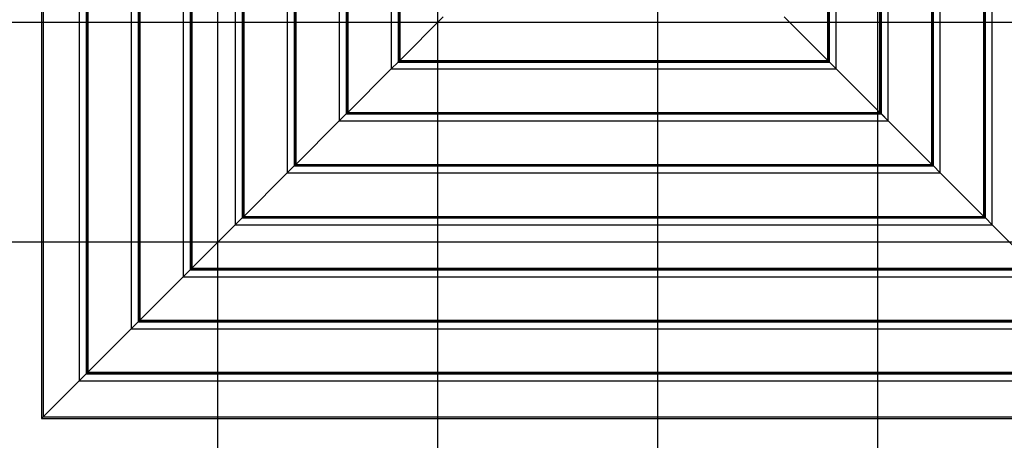
# Model space of a CAD drawing. Extents: x -46.1 to 46.1, y -38.8 to 38.8.
# Drawn here: x -25.6 to -3.2, y -8.8 to 0.8 of the extents above; entities that cross this region are included whole.
import ezdxf

# ---------------------------------------------------------------- set-up
doc = ezdxf.new("R2010")
doc.units = 0
doc.layers.get('0').update_dxf_attribs({"linetype": 'CONTINUOUS'})

msp = doc.modelspace()

# ---------------------------------------------------------------- linework, layer by layer
at = {"color": 0}
for points in [[(-21.1012, -29.2818), (-21.1012, 38.7314)], [(-16.0972, -28.54), (-16.0972, 37.9896)], [(-11.0931, -27.248), (-11.0931, 36.0809)], [(-6.0891, -25.9559), (-6.0891, 33.7482)], [(-25.1127, 17.744), (-25.1127, -8.2939)], [(-25.0753, 17.7067), (-25.0753, -8.2565)], [(-24.2545, 16.8859), (-24.2545, -7.4358)], [(-24.0974, 16.7288), (-24.0974, -7.2785)], [(-24.0813, 16.7127), (-24.0813, -7.262)], [(-24.0605, 16.6919), (-24.0605, -7.2418)], [(-23.0715, 15.7029), (-23.0715, -6.2527)], [(-22.9143, 15.5457), (-22.9143, -6.0955)], [(-22.8982, 15.5296), (-22.8982, -6.0789)], [(-22.8775, 15.5089), (-22.8775, -6.0587)], [(-21.8884, 14.5198), (-21.8884, -5.0697)], [(-21.7312, 14.3626), (-21.7312, -4.9124)], [(-21.7151, 14.3465), (-21.7151, -4.8958)], [(-21.6944, 14.3258), (-21.6944, -4.8757)], [(-20.7053, 13.3367), (-20.7053, -3.8866)], [(-3.4826, -3.8871), (-3.4826, 13.3363)], [(-20.5481, 13.1796), (-20.5481, -3.7294)], [(-20.5321, 13.1635), (-20.5321, -3.7128)], [(-20.5113, 13.1427), (-20.5113, -3.6926)], [(-3.6766, -3.693), (-3.6766, 13.1422)], [(-3.6558, -3.7138), (-3.6558, 13.1624)], [(-3.6397, -3.7299), (-3.6397, 13.179)], [(-19.5223, 12.1537), (-19.5223, -2.7035)], [(-4.6656, -2.704), (-4.6656, 12.1532)], [(-19.365, 11.9965), (-19.365, -2.5463)], [(-19.349, 11.9804), (-19.349, -2.5297)], [(-19.3283, 11.9597), (-19.3283, -2.5095)], [(-4.8596, -2.51), (-4.8596, 11.9591)], [(-4.8389, -2.5307), (-4.8389, 11.9793)], [(-4.8228, -2.5468), (-4.8228, 11.996)], [(-18.3392, 10.9706), (-18.3392, -1.5205)], [(-18.182, 10.8134), (-18.182, -1.3632)], [(-18.1659, 10.7973), (-18.1659, -1.3466)], [(-18.1452, 10.7766), (-18.1452, -1.3265)], [(-6.0427, -1.3269), (-6.0427, 10.7761)], [(-6.022, -1.3476), (-6.022, 10.7962)], [(-6.0059, -1.3638), (-6.0059, 10.8129)], [(-5.8487, -1.5209), (-5.8487, 10.9701)], [(-17.1562, 9.7875), (-17.1562, -0.3374)], [(-7.0318, -0.3379), (-7.0318, 9.787)], [(-16.9989, 9.6303), (-16.9989, -0.1802)], [(-16.9828, 9.6142), (-16.9828, -0.1636)], [(-16.9621, 9.5935), (-16.9621, -0.1434)], [(-7.2258, -0.1438), (-7.2258, 9.593)], [(-7.205, -0.1646), (-7.205, 9.6132)], [(-7.1889, -0.1807), (-7.1889, 9.6298)], [(36.4522, 0.7216), (-46.1214, 0.7216)], [(-15.9736, 0.8457), (-16.9627, -0.1434)], [(-16.9621, -0.1434), (-15.9731, 0.8457)], [(-7.2258, -0.1434), (-8.2148, 0.8457)], [(-8.2148, 0.8452), (-7.2258, -0.1438)], [(-16.9995, -0.1802), (-17.1567, -0.3374)], [(-17.1562, -0.3374), (-16.9989, -0.1802)], [(-16.9833, -0.164), (-16.9995, -0.1802)], [(-16.9995, -0.1802), (-7.1889, -0.1802)], [(-16.9989, -0.1802), (-16.9828, -0.164)], [(-16.9627, -0.1434), (-16.9833, -0.164)], [(-16.9833, -0.164), (-7.2056, -0.164)], [(-16.9828, -0.164), (-16.9621, -0.1434)], [(-16.9627, -0.1434), (-7.2258, -0.1434)], [(-7.205, -0.164), (-7.2258, -0.1434)], [(-7.2258, -0.1438), (-7.205, -0.1646)], [(-7.1889, -0.1802), (-7.205, -0.164)], [(-7.205, -0.1646), (-7.1889, -0.1807)], [(-7.0318, -0.3374), (-7.1889, -0.1802)], [(-7.1889, -0.1807), (-7.0318, -0.3379)], [(-17.1567, -0.3374), (-18.1457, -1.3265)], [(-18.1452, -1.3265), (-17.1562, -0.3374)], [(-17.1567, -0.3374), (-7.0318, -0.3374)], [(-6.0427, -1.3265), (-7.0318, -0.3374)], [(-7.0318, -0.3379), (-6.0427, -1.3269)], [(-18.1457, -1.3265), (-18.1664, -1.3471)], [(-18.1659, -1.3471), (-18.1452, -1.3265)], [(-18.1457, -1.3265), (-6.0427, -1.3265)], [(-6.022, -1.3471), (-6.0427, -1.3265)], [(-6.0427, -1.3269), (-6.022, -1.3476)], [(-18.3398, -1.5205), (-19.3288, -2.5095)], [(-19.3283, -2.5095), (-18.3392, -1.5205)], [(-18.1825, -1.3632), (-18.3398, -1.5205)], [(-18.3398, -1.5205), (-5.8487, -1.5205)], [(-18.3392, -1.5205), (-18.182, -1.3632)], [(-18.1664, -1.3471), (-18.1825, -1.3632)], [(-18.1825, -1.3632), (-6.0059, -1.3632)], [(-18.182, -1.3632), (-18.1659, -1.3471)], [(-18.1664, -1.3471), (-6.0225, -1.3471)], [(-6.0059, -1.3632), (-6.022, -1.3471)], [(-6.022, -1.3476), (-6.0059, -1.3638)], [(-5.8487, -1.5205), (-6.0059, -1.3632)], [(-6.0059, -1.3638), (-5.8487, -1.5209)], [(-4.8596, -2.5095), (-5.8487, -1.5205)], [(-5.8487, -1.5209), (-4.8596, -2.51)], [(-19.3656, -2.5463), (-19.5228, -2.7035)], [(-19.5223, -2.7035), (-19.365, -2.5463)], [(-19.3495, -2.5301), (-19.3656, -2.5463)], [(-19.3656, -2.5463), (-4.8228, -2.5463)], [(-19.365, -2.5463), (-19.349, -2.5302)], [(-19.3288, -2.5095), (-19.3494, -2.5302)], [(-19.3494, -2.5302), (-4.8395, -2.5302)], [(-19.349, -2.5302), (-19.3283, -2.5095)], [(-19.3288, -2.5095), (-4.8596, -2.5095)], [(-4.8389, -2.5302), (-4.8596, -2.5095)], [(-4.8596, -2.51), (-4.8389, -2.5307)], [(-4.8228, -2.5463), (-4.8389, -2.5302)], [(-4.8389, -2.5307), (-4.8228, -2.5468)], [(-4.6656, -2.7035), (-4.8228, -2.5463)], [(-4.8228, -2.5468), (-4.6656, -2.704)], [(-19.5228, -2.7035), (-20.5119, -3.6926)], [(-20.5113, -3.6926), (-19.5223, -2.7035)], [(-19.5228, -2.7035), (-4.6656, -2.7035)], [(-3.6766, -3.6926), (-4.6656, -2.7035)], [(-4.6656, -2.704), (-3.6766, -3.693)], [(-20.5487, -3.7294), (-20.7059, -3.8866)], [(-20.7053, -3.8866), (-20.5481, -3.7294)], [(-20.5325, -3.7132), (-20.5487, -3.7294)], [(-20.5487, -3.7294), (-3.6397, -3.7294)], [(-20.5481, -3.7294), (-20.5321, -3.7132)], [(-20.5119, -3.6926), (-20.5325, -3.7132)], [(-20.5325, -3.7132), (-3.6564, -3.7132)], [(-20.5321, -3.7132), (-20.5113, -3.6926)], [(-20.5119, -3.6926), (-3.6766, -3.6926)], [(-3.6558, -3.7132), (-3.6766, -3.6926)], [(-3.6766, -3.693), (-3.6558, -3.7138)], [(-3.6397, -3.7294), (-3.6559, -3.7132)], [(-3.6558, -3.7138), (-3.6397, -3.7299)], [(-3.4826, -3.8866), (-3.6397, -3.7294)], [(-3.6397, -3.7299), (-3.4826, -3.8871)], [(-20.7059, -3.8866), (-21.695, -4.8757)], [(-21.6944, -4.8757), (-20.7053, -3.8866)], [(-20.7059, -3.8866), (-3.4826, -3.8866)], [(-2.4935, -4.8757), (-3.4826, -3.8866)], [(-3.4826, -3.8871), (-2.4935, -4.8761)], [(35.1126, -4.2824), (-46.1214, -4.2824)], [(-21.7317, -4.9124), (-21.889, -5.0697)], [(-21.8884, -5.0697), (-21.7312, -4.9124)], [(-21.7156, -4.8963), (-21.7317, -4.9124)], [(-21.7317, -4.9124), (-2.4566, -4.9124)], [(-21.7312, -4.9124), (-21.7151, -4.8963)], [(-21.695, -4.8757), (-21.7156, -4.8963)], [(-21.7156, -4.8963), (-2.4733, -4.8963)], [(-21.7151, -4.8963), (-21.6944, -4.8757)], [(-21.695, -4.8757), (-2.4935, -4.8757)], [(-21.889, -5.0697), (-22.878, -6.0587)], [(-22.8775, -6.0587), (-21.8884, -5.0697)], [(-21.889, -5.0697), (-2.2995, -5.0697)], [(-23.072, -6.2527), (-24.0611, -7.2418)], [(-24.0605, -7.2418), (-23.0715, -6.2527)], [(-22.9148, -6.0955), (-23.072, -6.2527)], [(-23.072, -6.2527), (-1.1164, -6.2527)], [(-23.0715, -6.2527), (-22.9143, -6.0955)], [(-22.8987, -6.0794), (-22.9148, -6.0955)], [(-22.9148, -6.0955), (-1.2736, -6.0955)], [(-22.9143, -6.0955), (-22.8982, -6.0794)], [(-22.878, -6.0587), (-22.8986, -6.0794)], [(-22.8986, -6.0794), (-1.2903, -6.0794)], [(-22.8982, -6.0794), (-22.8775, -6.0587)], [(-22.878, -6.0587), (-1.3104, -6.0587)], [(-24.0979, -7.2785), (-24.2551, -7.4358)], [(-24.2545, -7.4358), (-24.0974, -7.2785)], [(-24.0817, -7.2625), (-24.0979, -7.2785)], [(-24.0979, -7.2785), (-0.0905, -7.2785)], [(-24.0974, -7.2785), (-24.0813, -7.2625)], [(-24.0611, -7.2418), (-24.0817, -7.2625)], [(-24.0817, -7.2625), (-0.1072, -7.2625)], [(-24.0813, -7.2625), (-24.0605, -7.2418)], [(-24.0611, -7.2418), (-0.1274, -7.2418)], [(-24.2551, -7.4358), (-25.0758, -8.2565)], [(-25.0753, -8.2565), (-24.2545, -7.4358)], [(-24.2551, -7.4358), (0.0667, -7.4358)], [(-25.0758, -8.2565), (-25.1132, -8.2939)], [(-25.1127, -8.2939), (-25.0753, -8.2565)], [(-25.0758, -8.2565), (0.8874, -8.2565)], [(-25.1132, -8.2939), (0.9247, -8.2939)]]:
    msp.add_lwpolyline(points, dxfattribs=at)

doc.saveas('drawing.dxf')
